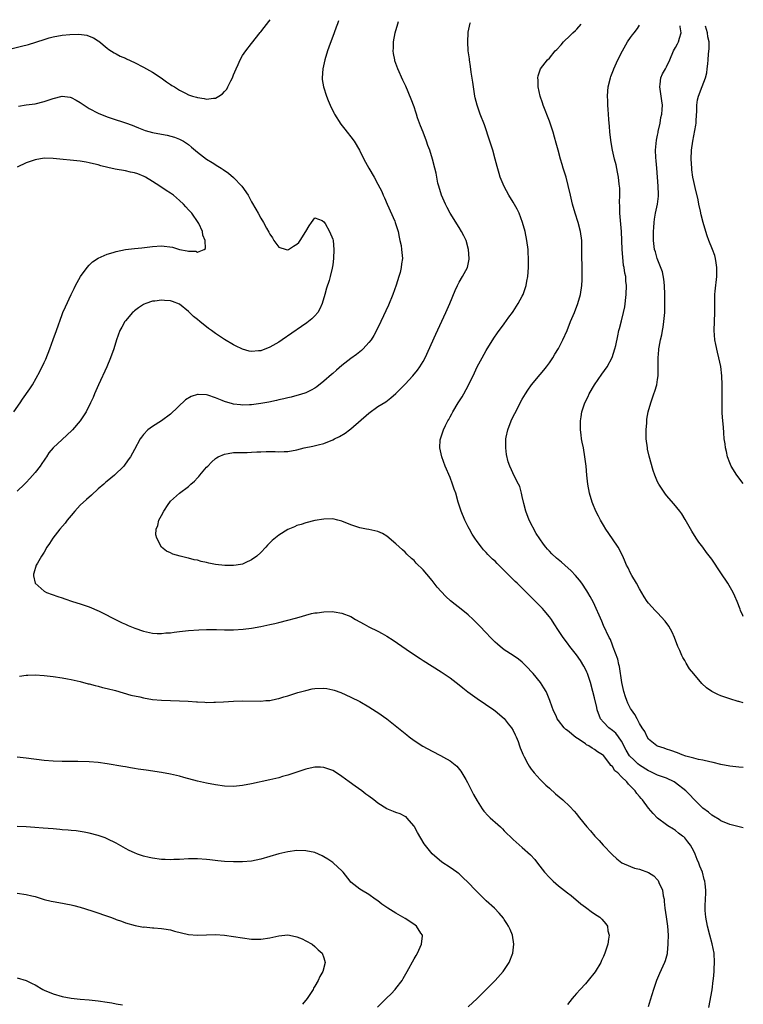
# Model space of a CAD drawing. Units: inches. Extents: x 2568000 to 2571000, y 1560000 to 1562199.
# Drawn here: x 2570840 to 2571000, y 1561940 to 1562158 of the extents above; entities that cross this region are included whole.
import ezdxf

# ---------------------------------------------------------------- set-up
doc = ezdxf.new("R2010")
doc.units = ezdxf.units.IN
doc.header["$MEASUREMENT"] = 0
doc.layers.add('LD25681560_10ft', color=53, linetype='Continuous')

msp = doc.modelspace()

# ---------------------------------------------------------------- linework, layer by layer
at = {"layer": 'LD25681560_10ft'}
for points, elevation in [([(2570837, 1562151.3), (2570839.98, 1562152.02), (2570841.55, 1562152.45), (2570845, 1562153.55), (2570846.14, 1562153.86), (2570847, 1562154.12), (2570849, 1562154.51), (2570850.67, 1562154.67), (2570852.7, 1562154.7), (2570854.48, 1562154.48), (2570855, 1562154.3), (2570855.93, 1562153.93), (2570857, 1562153.22), (2570857.13, 1562153.13), (2570859, 1562151.58), (2570859.31, 1562151.31), (2570860.55, 1562150.55), (2570861, 1562150.34), (2570861.86, 1562149.86), (2570863, 1562149.39), (2570863.25, 1562149.25), (2570865, 1562148.43), (2570867, 1562147.4), (2570869, 1562146.25), (2570870.93, 1562145), (2570872.14, 1562144.14), (2570873, 1562143.58), (2570873.34, 1562143.34), (2570873.86, 1562143), (2570875, 1562142.31), (2570876.36, 1562141.64), (2570877, 1562141.29), (2570877.86, 1562141), (2570878.74, 1562140.74), (2570879, 1562140.68), (2570880.46, 1562140.46), (2570881, 1562140.33), (2570882.54, 1562140.54), (2570883, 1562140.5), (2570883.75, 1562141), (2570884.52, 1562141.48), (2570885, 1562141.99), (2570885.47, 1562142.53), (2570885.69, 1562143), (2570886.37, 1562144.37), (2570886.73, 1562145), (2570887, 1562145.72), (2570887.54, 1562147), (2570888.01, 1562148.01), (2570888.43, 1562149), (2570889, 1562150), (2570889.72, 1562151), (2570891, 1562152.67), (2570892.9, 1562155.1), (2570893, 1562155.25), (2570893.8, 1562156.2), (2570894.81, 1562157.54), (2570895.13, 1562157.92)], 6970), ([(2570910.25, 1562157.69), (2570910.02, 1562157), (2570909.73, 1562156.27), (2570909.31, 1562155), (2570908.14, 1562151.86), (2570907.84, 1562151), (2570907.2, 1562149), (2570906.75, 1562147), (2570906.62, 1562145), (2570906.66, 1562144.66), (2570906.92, 1562143), (2570907.57, 1562141), (2570907.98, 1562139.98), (2570908.41, 1562139), (2570909.24, 1562137.24), (2570909.37, 1562137), (2570910.76, 1562134.76), (2570911.65, 1562133.65), (2570912.21, 1562133), (2570913, 1562131.99), (2570913.73, 1562131), (2570914.91, 1562129), (2570915.89, 1562127), (2570916.97, 1562125), (2570918.14, 1562123), (2570919, 1562121.5), (2570919.86, 1562119.86), (2570920.19, 1562119), (2570920.46, 1562118.46), (2570921.07, 1562117), (2570922.73, 1562113.27), (2570922.84, 1562113), (2570923.47, 1562111), (2570923.69, 1562109.69), (2570923.87, 1562109), (2570924.13, 1562107.87), (2570924.25, 1562107), (2570924.42, 1562105), (2570924.22, 1562103.78), (2570924.16, 1562103), (2570923.9, 1562101.9), (2570923.65, 1562101), (2570923.07, 1562099.07), (2570922.33, 1562097), (2570921.34, 1562094.66), (2570919.64, 1562091), (2570918.66, 1562089), (2570918.07, 1562087.93), (2570917.48, 1562087), (2570917, 1562086.36), (2570915.76, 1562085), (2570915.37, 1562084.63), (2570914.27, 1562083.73), (2570913, 1562082.84), (2570911, 1562081.25), (2570909.78, 1562080.22), (2570909, 1562079.52), (2570908.71, 1562079.29), (2570907, 1562077.79), (2570905.43, 1562076.57), (2570905, 1562076.26), (2570904.2, 1562075.8), (2570903, 1562075.24), (2570902.82, 1562075.18), (2570901.31, 1562074.69), (2570901, 1562074.63), (2570899.73, 1562074.27), (2570899, 1562074.14), (2570898.12, 1562073.88), (2570897, 1562073.65), (2570896.49, 1562073.51), (2570894.84, 1562073.16), (2570893, 1562072.83), (2570891, 1562072.57), (2570890.54, 1562072.54), (2570889, 1562072.5), (2570888.53, 1562072.53), (2570887, 1562072.72), (2570886.77, 1562072.77), (2570885, 1562073.31), (2570884.45, 1562073.55), (2570883, 1562074.12), (2570881.31, 1562074.69), (2570881, 1562074.77), (2570879.15, 1562074.85), (2570879, 1562074.84), (2570877.6, 1562074.4), (2570876.35, 1562073.65), (2570873, 1562070.52), (2570870.98, 1562069.02), (2570869, 1562067.77), (2570868.02, 1562067), (2570867, 1562065.97), (2570866.61, 1562065.39), (2570866.3, 1562065), (2570865, 1562062.69), (2570864.12, 1562061), (2570863.66, 1562060.34), (2570862.65, 1562059), (2570860.61, 1562057), (2570859, 1562055.66), (2570858.63, 1562055.37), (2570858.24, 1562055), (2570857, 1562053.94), (2570855.46, 1562052.54), (2570854.39, 1562051.61), (2570853, 1562050.29), (2570852.36, 1562049.64), (2570851.78, 1562049), (2570851, 1562048.04), (2570850.12, 1562047), (2570849.64, 1562046.36), (2570848.47, 1562045), (2570846.89, 1562043), (2570846.16, 1562041.84), (2570845.61, 1562041), (2570845, 1562039.92), (2570844.4, 1562039), (2570843.49, 1562037.49), (2570843.23, 1562037), (2570842.74, 1562035.26), (2570842.62, 1562035), (2570842.63, 1562034.63), (2570843.02, 1562033.02), (2570845, 1562031.29), (2570845.52, 1562031), (2570848.06, 1562030.06), (2570849, 1562029.78), (2570849.57, 1562029.57), (2570851.31, 1562029), (2570853, 1562028.48), (2570855, 1562027.78), (2570857.16, 1562026.84), (2570859, 1562025.95), (2570859.61, 1562025.61), (2570861, 1562024.94), (2570862.27, 1562024.27), (2570863, 1562023.96), (2570863.65, 1562023.65), (2570865.07, 1562023.07), (2570867, 1562022.39), (2570869, 1562021.97), (2570870.09, 1562021.91), (2570871, 1562021.89), (2570872, 1562022), (2570873, 1562022.06), (2570873.84, 1562022.16), (2570875, 1562022.33), (2570877, 1562022.57), (2570879.27, 1562022.73), (2570881, 1562022.77), (2570882.75, 1562022.75), (2570883.24, 1562022.76), (2570885, 1562022.71), (2570887, 1562022.72), (2570889.15, 1562022.85), (2570891, 1562023.09), (2570893, 1562023.43), (2570895, 1562023.85), (2570896.11, 1562024.11), (2570897, 1562024.3), (2570899, 1562024.81), (2570900.72, 1562025.28), (2570901, 1562025.37), (2570902.3, 1562025.7), (2570903, 1562025.95), (2570904.28, 1562026.28), (2570905, 1562026.43), (2570905.51, 1562026.49), (2570907, 1562026.71), (2570909, 1562026.74), (2570909.32, 1562026.68), (2570911, 1562026.42), (2570913, 1562025.63), (2570914.06, 1562025), (2570915, 1562024.48), (2570915.93, 1562023.93), (2570917, 1562023.37), (2570919, 1562022.38), (2570919.91, 1562021.91), (2570921, 1562021.29), (2570922.39, 1562020.39), (2570926.25, 1562017.75), (2570928.35, 1562016.35), (2570929, 1562015.9), (2570931, 1562014.61), (2570933, 1562013.36), (2570935, 1562012.04), (2570937, 1562010.51), (2570937.82, 1562009.82), (2570938.93, 1562008.93), (2570941, 1562007.44), (2570944.68, 1562005), (2570945, 1562004.77), (2570947, 1562003.06), (2570947.88, 1562001.88), (2570948.61, 1562001), (2570949, 1562000.36), (2570949.4, 1561999.4), (2570949.63, 1561999), (2570950.07, 1561997.93), (2570950.4, 1561997), (2570950.54, 1561996.54), (2570951, 1561995.49), (2570951.12, 1561995.12), (2570951.43, 1561994.57), (2570952.2, 1561993), (2570952.49, 1561992.49), (2570953, 1561991.85), (2570953.34, 1561991.34), (2570953.66, 1561991), (2570955, 1561989.49), (2570956.24, 1561988.24), (2570957, 1561987.59), (2570958.37, 1561986.37), (2570959.97, 1561985), (2570961.55, 1561983.55), (2570962.52, 1561982.52), (2570963, 1561981.89), (2570963.41, 1561981.41), (2570963.72, 1561981), (2570965.34, 1561979), (2570966.15, 1561978.15), (2570967.11, 1561977), (2570968.03, 1561976.03), (2570968.93, 1561975), (2570970.93, 1561972.93), (2570971.97, 1561971.97), (2570973.08, 1561971.08), (2570975, 1561970.22), (2570975.91, 1561969.91), (2570977, 1561969.65), (2570979, 1561968.93), (2570980.14, 1561968.14), (2570981, 1561967.29), (2570981.13, 1561967.13), (2570981.3, 1561966.7), (2570982.05, 1561965), (2570982.25, 1561963.75), (2570982.42, 1561963), (2570982.49, 1561962.49), (2570982.61, 1561961), (2570982.88, 1561959.12), (2570983.21, 1561957), (2570983.33, 1561955), (2570983.27, 1561953.27), (2570983.29, 1561953), (2570983.11, 1561951.11), (2570983.11, 1561950.89), (2570982.69, 1561949.31), (2570982.56, 1561949), (2570981.44, 1561946.56), (2570980.78, 1561945), (2570980.1, 1561943), (2570979.38, 1561940.62), (2570978.88, 1561939.12)], 6970), ([(2570992.39, 1561939), (2570993.08, 1561942.92), (2570993.35, 1561945), (2570993.36, 1561945.36), (2570993.54, 1561947), (2570993.55, 1561947.55), (2570993.64, 1561949), (2570993.53, 1561951), (2570993.12, 1561953.12), (2570992.58, 1561955), (2570992.04, 1561957), (2570991.67, 1561959), (2570991.54, 1561960.46), (2570991.52, 1561961), (2570991.56, 1561961.56), (2570991.59, 1561963), (2570991.66, 1561964.34), (2570991.67, 1561965), (2570991.57, 1561966.43), (2570991.46, 1561967), (2570991.34, 1561967.34), (2570990.93, 1561969), (2570990.35, 1561970.35), (2570990.13, 1561971), (2570989.77, 1561971.77), (2570989.29, 1561973), (2570989, 1561973.62), (2570988.26, 1561975), (2570987.72, 1561975.72), (2570987, 1561976.62), (2570986.8, 1561976.8), (2570986.55, 1561977), (2570985.66, 1561977.66), (2570985, 1561978.25), (2570984.52, 1561978.52), (2570983.28, 1561979.28), (2570983, 1561979.51), (2570981, 1561980.98), (2570979.99, 1561981.99), (2570979, 1561983.14), (2570977.65, 1561985), (2570977.32, 1561985.32), (2570977, 1561985.75), (2570976.41, 1561986.41), (2570976.04, 1561987), (2570975, 1561988.08), (2570974.52, 1561988.52), (2570974.19, 1561989), (2570973, 1561990.15), (2570972.18, 1561991), (2570971.48, 1561991.48), (2570971, 1561992.37), (2570970.65, 1561992.65), (2570970.41, 1561993), (2570969, 1561994.81), (2570968.77, 1561995), (2570967.65, 1561995.65), (2570967, 1561996.2), (2570966.48, 1561996.48), (2570965.74, 1561997), (2570965.22, 1561997.22), (2570965, 1561997.41), (2570963.62, 1561998.38), (2570962.86, 1561998.86), (2570961, 1562000.35), (2570960.63, 1562000.63), (2570960.29, 1562001), (2570959, 1562002.63), (2570958.75, 1562003), (2570958.57, 1562003.43), (2570957.81, 1562005), (2570957.59, 1562005.59), (2570957.13, 1562007), (2570956.51, 1562008.51), (2570956.3, 1562009), (2570955.81, 1562009.81), (2570955.05, 1562011), (2570953.41, 1562013), (2570953, 1562013.48), (2570952.24, 1562014.24), (2570951, 1562015.53), (2570950.17, 1562016.17), (2570949, 1562017.01), (2570947, 1562018.28), (2570946.06, 1562019), (2570945.49, 1562019.49), (2570945, 1562019.95), (2570943.95, 1562021), (2570943, 1562022.03), (2570941.55, 1562023.55), (2570940.56, 1562024.56), (2570940.1, 1562025), (2570939, 1562026.02), (2570937.81, 1562027), (2570935.12, 1562029.12), (2570934.07, 1562030.07), (2570933, 1562031.2), (2570932.16, 1562032.16), (2570931, 1562033.64), (2570929.87, 1562035), (2570929, 1562036.01), (2570927.5, 1562037.5), (2570927, 1562038.03), (2570926.47, 1562038.47), (2570925.44, 1562039.44), (2570925, 1562039.9), (2570924.41, 1562040.41), (2570923, 1562041.75), (2570921, 1562043.44), (2570920.03, 1562044.03), (2570919, 1562044.52), (2570917, 1562044.93), (2570916.49, 1562045), (2570915, 1562045.28), (2570913, 1562046), (2570911, 1562046.81), (2570910.11, 1562047), (2570909, 1562047.28), (2570907, 1562047.25), (2570905, 1562046.93), (2570903, 1562046.41), (2570901.95, 1562046.05), (2570901, 1562045.78), (2570900.48, 1562045.52), (2570899, 1562044.95), (2570897, 1562043.7), (2570895.52, 1562042.48), (2570894.52, 1562041.48), (2570894.11, 1562041), (2570893, 1562039.85), (2570892.12, 1562039), (2570891, 1562038.2), (2570889.55, 1562037.55), (2570889, 1562037.27), (2570887.55, 1562037), (2570887, 1562036.92), (2570885.08, 1562036.92), (2570883, 1562037.16), (2570881.48, 1562037.48), (2570881, 1562037.6), (2570879.83, 1562037.83), (2570879, 1562038.13), (2570878.22, 1562038.22), (2570877, 1562038.6), (2570876.63, 1562038.63), (2570875.15, 1562039), (2570873.5, 1562039.5), (2570873, 1562039.76), (2570872.15, 1562040.15), (2570871.05, 1562041.05), (2570869.96, 1562043), (2570869.77, 1562043.77), (2570869.81, 1562045), (2570870.22, 1562045.78), (2570870.45, 1562047), (2570871, 1562048.01), (2570871.51, 1562049), (2570872.46, 1562050.46), (2570872.84, 1562051), (2570873, 1562051.18), (2570874.99, 1562053), (2570877, 1562054.48), (2570877.54, 1562055), (2570878.33, 1562055.67), (2570879, 1562056.4), (2570879.3, 1562056.7), (2570879.52, 1562057), (2570881, 1562058.71), (2570881.26, 1562059), (2570882.13, 1562059.87), (2570883, 1562060.63), (2570883.22, 1562060.78), (2570883.61, 1562061), (2570885, 1562061.66), (2570885.76, 1562061.76), (2570887, 1562062), (2570889, 1562062.02), (2570890, 1562062), (2570891, 1562062.04), (2570892.15, 1562062.15), (2570893, 1562062.15), (2570894.23, 1562062.23), (2570895, 1562062.21), (2570896.21, 1562062.21), (2570897, 1562062.17), (2570898.21, 1562062.21), (2570899, 1562062.25), (2570901, 1562062.58), (2570902.68, 1562063), (2570904.6, 1562063.4), (2570905.71, 1562063.71), (2570907, 1562064.02), (2570909, 1562064.78), (2570909.39, 1562065), (2570910.48, 1562065.52), (2570911.74, 1562066.26), (2570912.68, 1562067), (2570913, 1562067.24), (2570917, 1562070.74), (2570919, 1562072.17), (2570920.74, 1562073.26), (2570921.89, 1562074.11), (2570923, 1562075.08), (2570923.96, 1562076.04), (2570925, 1562077.11), (2570926.77, 1562079), (2570927.77, 1562080.23), (2570928.32, 1562081), (2570929, 1562082.18), (2570929.44, 1562083), (2570931.8, 1562088.2), (2570934.06, 1562093), (2570934.94, 1562095), (2570936.1, 1562097.9), (2570936.61, 1562099), (2570937, 1562099.71), (2570937.76, 1562101), (2570938.83, 1562103), (2570939.19, 1562104.81), (2570939.2, 1562105), (2570939.06, 1562107), (2570938.54, 1562109), (2570938.05, 1562110.05), (2570937.55, 1562111), (2570937, 1562111.86), (2570935.04, 1562115.04), (2570934.32, 1562116.32), (2570933.98, 1562117), (2570933.08, 1562119), (2570932.48, 1562121), (2570932.31, 1562121.69), (2570932.04, 1562123), (2570931.88, 1562123.88), (2570931.62, 1562125), (2570931.11, 1562127), (2570930.48, 1562129), (2570930.06, 1562130.06), (2570929.74, 1562131), (2570929, 1562132.96), (2570928.42, 1562134.42), (2570927.8, 1562136.2), (2570927.53, 1562137), (2570927.41, 1562137.41), (2570927, 1562138.61), (2570926.33, 1562140.33), (2570925.15, 1562143.15), (2570924.52, 1562144.52), (2570923.44, 1562147), (2570922.78, 1562148.78), (2570922.72, 1562149), (2570922.42, 1562150.42), (2570922.36, 1562151), (2570922.43, 1562151.57), (2570922.46, 1562153), (2570922.85, 1562155), (2570923.4, 1562157), (2570923.55, 1562157.49)], 6980), ([(2571000, 1561978.81), (2570997, 1561979.53), (2570995, 1561980.37), (2570994.64, 1561980.64), (2570993.41, 1561981.41), (2570993, 1561981.63), (2570992.28, 1561982.28), (2570991, 1561983.19), (2570989.16, 1561985), (2570989, 1561985.13), (2570988.12, 1561986.12), (2570987.23, 1561987), (2570985, 1561988.79), (2570984.67, 1561989), (2570983, 1561989.79), (2570981, 1561990.51), (2570979.32, 1561991.32), (2570979, 1561991.45), (2570977, 1561992.72), (2570976.65, 1561993), (2570975.78, 1561993.78), (2570974.78, 1561994.78), (2570974.05, 1561996.05), (2570973, 1561998.02), (2570972.32, 1561999), (2570971.76, 1561999.76), (2570971, 1562000.41), (2570970.22, 1562001), (2570969, 1562002.26), (2570968.35, 1562003), (2570967.58, 1562005), (2570967.49, 1562005.49), (2570967, 1562007.65), (2570966.65, 1562009), (2570966.1, 1562011), (2570965.44, 1562013), (2570965.31, 1562013.31), (2570965, 1562013.98), (2570964.65, 1562014.65), (2570963.88, 1562015.88), (2570963, 1562017.19), (2570961.55, 1562019), (2570961, 1562019.77), (2570960.05, 1562021), (2570959, 1562022.56), (2570958.06, 1562024.06), (2570957.44, 1562025), (2570957, 1562025.61), (2570955.85, 1562027), (2570955.45, 1562027.45), (2570953.95, 1562029), (2570952.46, 1562030.46), (2570951.97, 1562031), (2570951, 1562031.91), (2570949.88, 1562033), (2570949.41, 1562033.41), (2570949, 1562033.84), (2570947.4, 1562035.4), (2570947, 1562035.88), (2570946.4, 1562036.4), (2570945.4, 1562037.4), (2570945, 1562037.88), (2570944.37, 1562038.37), (2570943.76, 1562039), (2570943.37, 1562039.37), (2570943, 1562039.83), (2570942.41, 1562040.41), (2570941.96, 1562041), (2570941, 1562042.29), (2570940.51, 1562043), (2570939.92, 1562043.92), (2570939.29, 1562045), (2570939, 1562045.54), (2570938.28, 1562047), (2570937.45, 1562049), (2570936.82, 1562051), (2570936.23, 1562053), (2570935.9, 1562053.9), (2570935.56, 1562055), (2570935, 1562056.43), (2570933.88, 1562059), (2570933.16, 1562061), (2570932.74, 1562063), (2570932.83, 1562064.83), (2570932.85, 1562065), (2570933.4, 1562066.6), (2570933.52, 1562067), (2570934, 1562068), (2570934.52, 1562069), (2570934.7, 1562069.3), (2570935, 1562069.89), (2570935.41, 1562070.59), (2570935.6, 1562071), (2570936.77, 1562073), (2570937.67, 1562074.33), (2570938.02, 1562075), (2570939.09, 1562076.91), (2570940.38, 1562079.62), (2570941.01, 1562081), (2570942.09, 1562083), (2570943, 1562084.62), (2570944.69, 1562087.31), (2570945.49, 1562088.51), (2570947, 1562090.52), (2570948.02, 1562091.98), (2570948.84, 1562093), (2570949, 1562093.22), (2570950.12, 1562095), (2570951, 1562096.64), (2570951.17, 1562097), (2570951.67, 1562098.33), (2570951.85, 1562099), (2570952, 1562100), (2570952.21, 1562101), (2570952.36, 1562103), (2570952.39, 1562105), (2570952.33, 1562106.33), (2570952.27, 1562107), (2570952.01, 1562109), (2570951.61, 1562111), (2570951.06, 1562113), (2570950.28, 1562115), (2570949.89, 1562115.89), (2570949, 1562117.5), (2570948.05, 1562119), (2570946.96, 1562120.96), (2570946.12, 1562123), (2570945.84, 1562123.84), (2570945.41, 1562125.41), (2570945.01, 1562127), (2570944.46, 1562129), (2570943.82, 1562131), (2570942.6, 1562134.6), (2570941.67, 1562137), (2570940.99, 1562139), (2570940.58, 1562140.58), (2570940.5, 1562141), (2570940.18, 1562143), (2570940.05, 1562144.05), (2570939.69, 1562146.31), (2570939.54, 1562147.54), (2570939.28, 1562149), (2570939.26, 1562149.26), (2570939.03, 1562151), (2570938.92, 1562153), (2570938.98, 1562155), (2570939, 1562155.16), (2570939.45, 1562157.17), (2570939.5, 1562157.26)], 6990), ([(2571000, 1561992.2), (2570999, 1561992.27), (2570997, 1561992.48), (2570995, 1561992.86), (2570993.28, 1561993.28), (2570992.59, 1561993.41), (2570991, 1561993.78), (2570990.03, 1561993.97), (2570989, 1561994.25), (2570987.27, 1561994.73), (2570986.42, 1561995), (2570985.41, 1561995.41), (2570983.93, 1561995.93), (2570983, 1561996.23), (2570982.45, 1561996.45), (2570981, 1561996.9), (2570980.8, 1561997), (2570979, 1561998.48), (2570978.67, 1561999), (2570978.15, 1562000.15), (2570977.59, 1562001), (2570977, 1562001.97), (2570976.48, 1562003), (2570975.96, 1562003.96), (2570975.19, 1562005), (2570975, 1562005.29), (2570974.43, 1562006.43), (2570974.19, 1562007), (2570973.87, 1562007.87), (2570973.49, 1562009), (2570973.05, 1562011), (2570972.54, 1562014.54), (2570972.42, 1562015), (2570972.19, 1562016.19), (2570971.18, 1562018.82), (2570971.09, 1562019.09), (2570971, 1562019.29), (2570970.53, 1562020.53), (2570970.29, 1562021), (2570969, 1562023.67), (2570968.61, 1562024.61), (2570966.75, 1562028.75), (2570966.07, 1562030.07), (2570965.56, 1562031), (2570965.34, 1562031.34), (2570964.19, 1562033), (2570963.68, 1562033.68), (2570962.76, 1562034.76), (2570961.8, 1562035.8), (2570960.41, 1562037), (2570959.67, 1562037.67), (2570958.57, 1562038.57), (2570957.55, 1562039.55), (2570957, 1562040.14), (2570956.56, 1562040.56), (2570956.22, 1562041), (2570955.67, 1562041.67), (2570954.06, 1562044.06), (2570952.54, 1562047), (2570951.75, 1562049), (2570951.32, 1562050.68), (2570951, 1562052.23), (2570950.82, 1562053), (2570950.43, 1562054.43), (2570950.17, 1562055), (2570949.3, 1562056.7), (2570948.23, 1562059), (2570947.9, 1562059.9), (2570947.53, 1562061.53), (2570947.35, 1562063), (2570947.33, 1562063.33), (2570947.35, 1562065), (2570947.43, 1562065.43), (2570947.77, 1562067), (2570948.54, 1562069), (2570949, 1562069.94), (2570949.38, 1562070.62), (2570951, 1562073.79), (2570951.69, 1562075), (2570952.21, 1562075.79), (2570953.06, 1562077), (2570955, 1562079.29), (2570955.76, 1562080.24), (2570956.36, 1562081), (2570957, 1562081.88), (2570957.76, 1562083), (2570958.21, 1562083.79), (2570959, 1562085.02), (2570960.01, 1562087), (2570960.94, 1562089.06), (2570961.71, 1562091), (2570962.54, 1562093), (2570963.33, 1562095), (2570963.92, 1562097), (2570964.22, 1562099), (2570964.28, 1562100.28), (2570964.29, 1562101), (2570964.24, 1562103), (2570964.25, 1562103.75), (2570964.21, 1562105), (2570964.2, 1562106.2), (2570964.22, 1562107), (2570964.21, 1562107.79), (2570964.17, 1562109), (2570963.91, 1562111), (2570963.41, 1562113), (2570962.75, 1562115), (2570962.14, 1562117), (2570961.68, 1562119), (2570961.2, 1562121.2), (2570960.71, 1562123), (2570960.31, 1562124.31), (2570960.07, 1562125), (2570959.83, 1562125.83), (2570959.45, 1562127), (2570958.92, 1562129), (2570958.54, 1562130.54), (2570958.13, 1562131.87), (2570957.82, 1562133), (2570957.63, 1562133.63), (2570957, 1562135.44), (2570955.63, 1562139), (2570955.48, 1562139.48), (2570954.95, 1562141), (2570954.51, 1562143), (2570954.5, 1562144.5), (2570954.45, 1562145), (2570954.55, 1562145.45), (2570955.07, 1562147), (2570956.6, 1562149), (2570957, 1562149.4), (2570958.29, 1562151), (2570958.66, 1562151.34), (2570959.62, 1562152.38), (2570960.11, 1562153), (2570961.6, 1562154.4), (2570962.18, 1562155), (2570962.77, 1562155.54), (2570963.08, 1562155.84), (2570964.06, 1562156.9)], 7000), ([(2571000, 1562006.53), (2570999, 1562006.81), (2570998.84, 1562006.84), (2570997, 1562007.39), (2570996.38, 1562007.62), (2570995, 1562008.07), (2570994.34, 1562008.34), (2570993.02, 1562009.02), (2570991.85, 1562009.85), (2570990.82, 1562010.82), (2570989, 1562012.93), (2570988.07, 1562014.07), (2570987.3, 1562015.3), (2570987, 1562015.87), (2570986.57, 1562016.57), (2570986.36, 1562017), (2570985.91, 1562018.09), (2570985.51, 1562019), (2570984.74, 1562021), (2570984.2, 1562022.2), (2570983.48, 1562023.48), (2570982.65, 1562024.65), (2570981, 1562026.47), (2570980.47, 1562027), (2570979, 1562028.58), (2570978.7, 1562029), (2570978.04, 1562030.04), (2570977, 1562031.78), (2570976.34, 1562033), (2570975.3, 1562034.7), (2570975, 1562035.24), (2570974.44, 1562036.44), (2570974.13, 1562037), (2570973.8, 1562037.8), (2570973.26, 1562039), (2570973, 1562039.51), (2570972.53, 1562040.53), (2570972.25, 1562041), (2570971, 1562042.88), (2570969.54, 1562045), (2570969, 1562045.88), (2570968.35, 1562047), (2570967.88, 1562047.88), (2570967.34, 1562049), (2570966.62, 1562050.62), (2570966.49, 1562051), (2570965.9, 1562053), (2570965.54, 1562055), (2570965.33, 1562057), (2570965.16, 1562059), (2570964.9, 1562061), (2570964.54, 1562063), (2570964.28, 1562064.28), (2570964.16, 1562065), (2570964.07, 1562065.93), (2570963.91, 1562067), (2570963.89, 1562067.89), (2570963.91, 1562069), (2570964.08, 1562069.92), (2570964.23, 1562071), (2570964.89, 1562073), (2570965.58, 1562074.42), (2570965.85, 1562075), (2570967.03, 1562077), (2570968.63, 1562079.37), (2570969.79, 1562081), (2570970.94, 1562083.06), (2570971.54, 1562085), (2570971.71, 1562085.71), (2570972.16, 1562087.84), (2570972.42, 1562089), (2570972.55, 1562089.45), (2570973, 1562091.2), (2570973.43, 1562093), (2570973.71, 1562094.29), (2570974.04, 1562097), (2570974.11, 1562099), (2570973.98, 1562099.98), (2570973.92, 1562101), (2570973.72, 1562101.72), (2570973.58, 1562103), (2570973.47, 1562103.47), (2570973.27, 1562105.27), (2570973.15, 1562107), (2570972.96, 1562111), (2570972.65, 1562115), (2570972.63, 1562116.63), (2570972.57, 1562117.43), (2570972.61, 1562119), (2570972.6, 1562120.6), (2570972.57, 1562121), (2570972.5, 1562121.5), (2570972.36, 1562123), (2570972.14, 1562124.14), (2570971.78, 1562125.78), (2570971.42, 1562127), (2570970.97, 1562129), (2570970.7, 1562130.7), (2570970.42, 1562133), (2570970.33, 1562134.33), (2570970.25, 1562135), (2570970.17, 1562135.83), (2570970.11, 1562137), (2570970.02, 1562137.98), (2570969.96, 1562139), (2570969.94, 1562139.94), (2570969.88, 1562141), (2570969.95, 1562142.05), (2570970.03, 1562143), (2570970.52, 1562145), (2570970.66, 1562145.34), (2570971.22, 1562146.78), (2570971.3, 1562147), (2570972.21, 1562149), (2570973.2, 1562151), (2570974.35, 1562153), (2570975, 1562153.98), (2570975.44, 1562154.56), (2570975.8, 1562155), (2570976.53, 1562155.98), (2570977.02, 1562156.7)], 7010), ([(2571000, 1562025.63), (2570999.87, 1562025.87), (2570999.41, 1562027), (2570999.28, 1562027.28), (2570998.64, 1562029), (2570998.12, 1562030.12), (2570997.73, 1562031), (2570996.55, 1562033), (2570995, 1562035.35), (2570993, 1562038.33), (2570991.84, 1562039.84), (2570991, 1562040.98), (2570990.12, 1562042.12), (2570989.53, 1562043), (2570988.57, 1562044.57), (2570987.13, 1562047.13), (2570986.38, 1562048.38), (2570985.92, 1562049), (2570984.62, 1562050.62), (2570983, 1562052.46), (2570982.61, 1562053), (2570981.27, 1562055), (2570981, 1562055.49), (2570980.38, 1562057), (2570980.04, 1562058.04), (2570979.16, 1562061.16), (2570978.77, 1562062.77), (2570978.73, 1562063), (2570978.47, 1562065), (2570978.43, 1562065.57), (2570978.44, 1562067), (2570978.59, 1562068.59), (2570978.58, 1562069), (2570978.61, 1562069.39), (2570978.92, 1562071), (2570979.47, 1562073), (2570979.89, 1562074.11), (2570980.17, 1562075), (2570980.41, 1562075.59), (2570980.8, 1562077), (2570981, 1562078.21), (2570981.12, 1562079), (2570981.16, 1562080.84), (2570981.1, 1562083), (2570981.28, 1562084.72), (2570981.28, 1562085), (2570981.31, 1562085.31), (2570981.67, 1562087), (2570981.93, 1562088.07), (2570982.08, 1562089), (2570982.22, 1562089.78), (2570982.41, 1562091), (2570982.61, 1562093), (2570982.63, 1562093.37), (2570982.63, 1562095), (2570982.58, 1562096.58), (2570982.59, 1562097), (2570982.53, 1562099), (2570982.4, 1562100.4), (2570982.06, 1562102.06), (2570980.88, 1562105), (2570980.5, 1562106.5), (2570980.33, 1562107), (2570980.1, 1562109), (2570980.08, 1562110.08), (2570980.1, 1562111), (2570980.16, 1562111.84), (2570980.21, 1562113), (2570980.31, 1562113.69), (2570980.53, 1562115), (2570980.99, 1562117.01), (2570981.19, 1562118.81), (2570981.19, 1562119), (2570981.17, 1562119.17), (2570981.13, 1562121), (2570981, 1562123), (2570980.82, 1562125), (2570980.65, 1562126.65), (2570980.64, 1562127.36), (2570980.56, 1562129), (2570980.75, 1562131.25), (2570981, 1562132.36), (2570981.09, 1562132.91), (2570981.16, 1562133.16), (2570981.56, 1562135), (2570981.74, 1562136.26), (2570981.95, 1562137), (2570981.98, 1562138.02), (2570982.07, 1562139), (2570981.93, 1562139.93), (2570981.8, 1562141), (2570981.5, 1562143), (2570981.6, 1562143.6), (2570981.73, 1562145), (2570982.07, 1562145.93), (2570982.73, 1562147), (2570983, 1562147.49), (2570983.68, 1562149), (2570984.52, 1562151), (2570985, 1562151.78), (2570985.42, 1562152.58), (2570985.62, 1562153), (2570985.82, 1562153.82), (2570986.22, 1562155), (2570986, 1562156.34), (2570985.99, 1562156.57)], 7020), ([(2571000, 1562055.11), (2570998.58, 1562057), (2570997.31, 1562059), (2570997, 1562059.7), (2570996.5, 1562061), (2570996.24, 1562062.24), (2570996.05, 1562063), (2570995.95, 1562063.95), (2570995.78, 1562065), (2570995.65, 1562066.35), (2570995.58, 1562067.58), (2570995.45, 1562069), (2570995.32, 1562070.68), (2570995.29, 1562073), (2570995.32, 1562074.68), (2570995.33, 1562077), (2570995.25, 1562079), (2570995.02, 1562081.02), (2570994.6, 1562083), (2570994.26, 1562084.26), (2570993.9, 1562085.9), (2570993.7, 1562087), (2570993.57, 1562089), (2570993.72, 1562093), (2570993.7, 1562094.3), (2570993.65, 1562095.65), (2570993.68, 1562097), (2570993.74, 1562097.74), (2570994.11, 1562101), (2570994.14, 1562102.14), (2570994.14, 1562103), (2570994.01, 1562104.01), (2570993.83, 1562105), (2570993.65, 1562105.65), (2570993.2, 1562107), (2570992.37, 1562109), (2570992, 1562110), (2570991.66, 1562111), (2570991.12, 1562113), (2570990.69, 1562114.69), (2570990.54, 1562115.46), (2570990.17, 1562117), (2570989.96, 1562117.96), (2570989.29, 1562120.71), (2570989, 1562122.04), (2570988.83, 1562123), (2570988.62, 1562124.62), (2570988.56, 1562125), (2570988.45, 1562127), (2570988.54, 1562129), (2570988.81, 1562131), (2570989.48, 1562134.52), (2570989.53, 1562135), (2570989.54, 1562135.54), (2570989.68, 1562137.68), (2570989.71, 1562139), (2570989.87, 1562140.13), (2570990.07, 1562141), (2570990.91, 1562143.09), (2570991.61, 1562145), (2570991.88, 1562146.12), (2570992.01, 1562147), (2570992.12, 1562148.12), (2570992.23, 1562149), (2570992.31, 1562150.31), (2570992.45, 1562151.55), (2570992.4, 1562153), (2570992.15, 1562154.15), (2570992.07, 1562155), (2570991.62, 1562156.49)], 7030), ([(2570839.28, 1562138.72), (2570841, 1562139.01), (2570843, 1562139.3), (2570845, 1562139.79), (2570845.91, 1562140.09), (2570847, 1562140.48), (2570849, 1562140.99), (2570850.76, 1562140.76), (2570851, 1562140.7), (2570852.09, 1562140.09), (2570853, 1562139.56), (2570854.53, 1562138.53), (2570855, 1562138.26), (2570857, 1562137.2), (2570859, 1562136.41), (2570860.05, 1562136.05), (2570863, 1562135.09), (2570864.51, 1562134.51), (2570865, 1562134.34), (2570865.92, 1562133.92), (2570867, 1562133.53), (2570867.38, 1562133.38), (2570869, 1562132.91), (2570871, 1562132.53), (2570872.3, 1562132.3), (2570873.9, 1562131.9), (2570875, 1562131.47), (2570875.88, 1562131), (2570876.58, 1562130.58), (2570877, 1562130.26), (2570877.69, 1562129.69), (2570879, 1562128.56), (2570881, 1562127.03), (2570882.23, 1562126.23), (2570883.49, 1562125.49), (2570884.27, 1562125), (2570884.71, 1562124.71), (2570885.89, 1562123.89), (2570887, 1562122.95), (2570888.83, 1562121), (2570890.21, 1562119), (2570891, 1562117.53), (2570891.94, 1562115.94), (2570892.42, 1562115), (2570893, 1562113.94), (2570893.62, 1562113), (2570894.3, 1562111.7), (2570894.81, 1562110.81), (2570895, 1562110.41), (2570895.6, 1562109.6), (2570895.91, 1562109), (2570897, 1562107.51), (2570898.65, 1562107), (2570899, 1562106.92), (2570899.18, 1562107), (2570900.31, 1562107.69), (2570901, 1562108.2), (2570901.43, 1562108.57), (2570901.76, 1562109), (2570903.04, 1562111), (2570903.76, 1562112.24), (2570904.29, 1562113), (2570905, 1562113.98), (2570906.6, 1562113.4), (2570907, 1562113.15), (2570907.27, 1562112.73), (2570908.27, 1562111), (2570909, 1562109.3), (2570909.07, 1562109), (2570909.24, 1562107), (2570909.18, 1562105), (2570909, 1562103.62), (2570908.87, 1562102.87), (2570908.39, 1562101), (2570908.15, 1562100.15), (2570907.6, 1562098.4), (2570907.23, 1562097), (2570906.66, 1562095), (2570906.13, 1562093.87), (2570905.69, 1562093), (2570905, 1562092.26), (2570904.37, 1562091.63), (2570903.64, 1562091), (2570903.27, 1562090.73), (2570902.06, 1562089.94), (2570897.8, 1562087), (2570897, 1562086.47), (2570895, 1562085.31), (2570893, 1562084.55), (2570892.49, 1562084.49), (2570891, 1562084.36), (2570890.47, 1562084.47), (2570889, 1562084.88), (2570888.79, 1562085), (2570887.59, 1562085.59), (2570887, 1562085.85), (2570885, 1562087.04), (2570883, 1562088.36), (2570882.11, 1562089), (2570881.47, 1562089.48), (2570879.5, 1562091), (2570879, 1562091.44), (2570878.14, 1562092.14), (2570877, 1562093.25), (2570875, 1562094.85), (2570873.46, 1562095.46), (2570873, 1562095.6), (2570871.68, 1562095.68), (2570871, 1562095.76), (2570869.53, 1562095.53), (2570869, 1562095.51), (2570867.53, 1562095), (2570867.15, 1562094.85), (2570867, 1562094.76), (2570865.93, 1562094.07), (2570865, 1562093.37), (2570864.8, 1562093.2), (2570864.61, 1562093), (2570863, 1562091.16), (2570862.89, 1562091), (2570862.2, 1562089.8), (2570861.8, 1562089), (2570861.02, 1562087), (2570860.42, 1562085), (2570859.73, 1562083), (2570858.88, 1562081), (2570857.07, 1562077), (2570856.19, 1562075), (2570855.84, 1562074.16), (2570855.31, 1562073), (2570854.29, 1562071), (2570853, 1562069), (2570851.27, 1562067), (2570851.14, 1562066.86), (2570849, 1562064.88), (2570847.02, 1562063), (2570846.05, 1562061.95), (2570845.49, 1562061), (2570845.28, 1562060.72), (2570845, 1562060.29), (2570844.45, 1562059.55), (2570844.09, 1562059), (2570843, 1562057.58), (2570841.79, 1562056.21), (2570841, 1562055.38), (2570840.63, 1562055), (2570839, 1562053.43)], 6960), ([(2570838.31, 1562071), (2570839.7, 1562073), (2570840.21, 1562073.79), (2570841.86, 1562076.14), (2570842.39, 1562077), (2570844.04, 1562079.96), (2570845, 1562081.96), (2570845.35, 1562082.65), (2570846.29, 1562085), (2570847, 1562087.03), (2570847.73, 1562089), (2570849, 1562092.58), (2570849.16, 1562093), (2570849.72, 1562094.28), (2570851, 1562097.04), (2570851.65, 1562098.35), (2570851.98, 1562099), (2570853.09, 1562101), (2570854.51, 1562103), (2570855, 1562103.52), (2570855.74, 1562104.26), (2570857, 1562105.07), (2570859, 1562105.92), (2570860.32, 1562106.32), (2570861, 1562106.56), (2570863, 1562107.01), (2570865, 1562107.22), (2570866.67, 1562107.33), (2570868.46, 1562107.54), (2570869, 1562107.63), (2570871, 1562107.79), (2570873.48, 1562107.48), (2570875, 1562107.02), (2570876.71, 1562106.71), (2570877, 1562106.59), (2570878.59, 1562106.59), (2570879, 1562106.4), (2570880.51, 1562107), (2570880.77, 1562107.23), (2570880.72, 1562109), (2570880.16, 1562110.16), (2570880.09, 1562111), (2570879.27, 1562112.73), (2570879.13, 1562113), (2570877.71, 1562115), (2570877, 1562115.8), (2570876.41, 1562116.41), (2570875.91, 1562117), (2570875, 1562117.86), (2570873.64, 1562119), (2570873, 1562119.46), (2570872.04, 1562120.04), (2570870.67, 1562121), (2570869, 1562122.09), (2570867.49, 1562123), (2570867.17, 1562123.17), (2570865.74, 1562123.74), (2570865, 1562123.95), (2570864.16, 1562124.16), (2570863, 1562124.39), (2570860.77, 1562124.77), (2570859.13, 1562125.13), (2570857.54, 1562125.54), (2570857, 1562125.72), (2570855.95, 1562125.95), (2570855, 1562126.21), (2570854.3, 1562126.31), (2570853, 1562126.53), (2570847, 1562127.16), (2570845, 1562127.2), (2570843, 1562126.89), (2570841, 1562126.22), (2570839, 1562125.25)], 6950), ([(2570839.56, 1562012.44), (2570841, 1562012.63), (2570841.37, 1562012.63), (2570843, 1562012.7), (2570845, 1562012.6), (2570847, 1562012.35), (2570849, 1562012.04), (2570850.16, 1562011.84), (2570851, 1562011.68), (2570853, 1562011.22), (2570854.76, 1562010.76), (2570855, 1562010.71), (2570856.34, 1562010.34), (2570857, 1562010.2), (2570857.94, 1562009.94), (2570859, 1562009.7), (2570860.78, 1562009.22), (2570864.25, 1562008.25), (2570866.18, 1562007.82), (2570867, 1562007.61), (2570869, 1562007.29), (2570871, 1562007.12), (2570873, 1562007.04), (2570874.98, 1562006.98), (2570876.9, 1562006.9), (2570878.76, 1562006.76), (2570879, 1562006.72), (2570880.65, 1562006.65), (2570881, 1562006.61), (2570882.65, 1562006.65), (2570883, 1562006.64), (2570884.77, 1562006.77), (2570887, 1562006.9), (2570889, 1562006.95), (2570893, 1562006.92), (2570894.18, 1562007), (2570895, 1562007.06), (2570896.58, 1562007.42), (2570897, 1562007.49), (2570898.13, 1562007.87), (2570899, 1562008.09), (2570900.56, 1562008.56), (2570901.21, 1562008.79), (2570903, 1562009.28), (2570904.41, 1562009.59), (2570905, 1562009.7), (2570907, 1562009.79), (2570907.67, 1562009.67), (2570909, 1562009.41), (2570909.31, 1562009.31), (2570910.77, 1562008.77), (2570913, 1562007.78), (2570915, 1562006.78), (2570917, 1562005.63), (2570918.61, 1562004.61), (2570919, 1562004.35), (2570920.95, 1562002.95), (2570925.39, 1561999.39), (2570925.89, 1561999), (2570927, 1561998.2), (2570928.93, 1561996.93), (2570931, 1561995.82), (2570932.87, 1561994.87), (2570933.53, 1561994.47), (2570935, 1561993.63), (2570936.47, 1561992.47), (2570937.39, 1561991.39), (2570937.63, 1561991), (2570938.45, 1561989.55), (2570938.86, 1561988.86), (2570940.22, 1561986.22), (2570941, 1561984.78), (2570942.13, 1561983), (2570942.51, 1561982.51), (2570943.45, 1561981.45), (2570943.91, 1561981), (2570945.55, 1561979.55), (2570946.14, 1561979), (2570946.59, 1561978.59), (2570947, 1561978.17), (2570949, 1561976.2), (2570949.62, 1561975.62), (2570951, 1561974.44), (2570952.81, 1561972.81), (2570953.77, 1561971.77), (2570954.35, 1561971), (2570955.93, 1561969), (2570957, 1561967.8), (2570957.41, 1561967.41), (2570957.81, 1561967), (2570959, 1561965.95), (2570961, 1561964.4), (2570961.8, 1561963.8), (2570964, 1561962), (2570965, 1561961.24), (2570965.34, 1561961), (2570966.29, 1561960.29), (2570967, 1561959.79), (2570968.18, 1561959), (2570968.6, 1561958.6), (2570969.54, 1561957.54), (2570969.86, 1561957), (2570969.99, 1561956.01), (2570970.23, 1561955), (2570970.14, 1561954.14), (2570969.93, 1561953), (2570969.48, 1561951.48), (2570969.32, 1561951), (2570969, 1561950.29), (2570968.58, 1561949.42), (2570968.41, 1561949), (2570967.12, 1561946.88), (2570965.63, 1561945), (2570965, 1561944.27), (2570963.81, 1561943), (2570963, 1561942.08), (2570962.48, 1561941.52), (2570962.03, 1561941), (2570961, 1561939.69)], 6960), ([(2570939, 1561939.13), (2570941, 1561941.02), (2570945, 1561944.98), (2570946.79, 1561947), (2570947.68, 1561948.32), (2570948.08, 1561949), (2570948.89, 1561951), (2570949.13, 1561953), (2570948.8, 1561955), (2570948.29, 1561956.29), (2570947.95, 1561957), (2570947.61, 1561957.61), (2570947, 1561958.53), (2570946.81, 1561958.81), (2570945.9, 1561959.9), (2570944.83, 1561961), (2570943, 1561962.65), (2570941.78, 1561963.78), (2570940.61, 1561965), (2570939, 1561966.73), (2570937.84, 1561967.84), (2570937, 1561968.61), (2570936.78, 1561968.78), (2570936.48, 1561969), (2570935, 1561970.04), (2570933.2, 1561971.2), (2570931, 1561973.05), (2570929.25, 1561975.25), (2570928.5, 1561976.5), (2570927.77, 1561977.77), (2570927.11, 1561979), (2570927, 1561979.18), (2570925.44, 1561981), (2570925.22, 1561981.22), (2570925, 1561981.36), (2570923.9, 1561981.89), (2570923, 1561982.24), (2570922.43, 1561982.43), (2570921, 1561983.01), (2570919, 1561984.27), (2570918.08, 1561985), (2570917, 1561985.81), (2570916.31, 1561986.31), (2570915.4, 1561987), (2570913.92, 1561988.08), (2570912.64, 1561989), (2570911, 1561990.22), (2570909.79, 1561991), (2570909, 1561991.49), (2570907.89, 1561991.89), (2570907, 1561992.17), (2570906.23, 1561992.23), (2570905, 1561992.26), (2570903.98, 1561992.02), (2570903, 1561991.82), (2570899, 1561990.49), (2570897.83, 1561990.17), (2570897, 1561989.92), (2570895, 1561989.43), (2570891, 1561988.54), (2570889, 1561988.16), (2570887, 1561987.98), (2570885, 1561988.06), (2570883, 1561988.32), (2570881, 1561988.7), (2570879, 1561989.18), (2570876, 1561990), (2570875, 1561990.26), (2570873, 1561990.72), (2570871, 1561991.09), (2570867.58, 1561991.58), (2570867, 1561991.65), (2570865.85, 1561991.85), (2570865, 1561991.97), (2570864.13, 1561992.13), (2570863, 1561992.31), (2570862.43, 1561992.43), (2570858.99, 1561992.99), (2570857, 1561993.28), (2570855, 1561993.45), (2570852.47, 1561993.53), (2570849, 1561993.53), (2570847, 1561993.59), (2570845, 1561993.76), (2570841, 1561994.27), (2570839, 1561994.47)], 6950), ([(2570918.93, 1561939.07), (2570920.92, 1561941.08), (2570921.94, 1561942.06), (2570922.81, 1561943), (2570923, 1561943.23), (2570924.34, 1561945), (2570924.59, 1561945.41), (2570925.5, 1561947), (2570927, 1561949.8), (2570927.45, 1561950.55), (2570927.74, 1561951), (2570928.69, 1561953), (2570928.85, 1561954.85), (2570928.85, 1561955), (2570928.54, 1561955.46), (2570927.56, 1561957), (2570927.25, 1561957.25), (2570926.06, 1561958.06), (2570925, 1561958.74), (2570923, 1561959.91), (2570921.18, 1561961), (2570919.89, 1561961.89), (2570919, 1561962.6), (2570918.41, 1561963), (2570917, 1561964.03), (2570915.32, 1561965), (2570915, 1561965.2), (2570913, 1561966.79), (2570912.81, 1561967), (2570911.26, 1561969), (2570911, 1561969.28), (2570909.17, 1561971), (2570909, 1561971.13), (2570907.86, 1561971.86), (2570907, 1561972.4), (2570906.61, 1561972.61), (2570905.79, 1561973), (2570905, 1561973.31), (2570903, 1561973.75), (2570901, 1561973.79), (2570899, 1561973.52), (2570897, 1561973.06), (2570893, 1561971.88), (2570891, 1561971.45), (2570889, 1561971.27), (2570887, 1561971.29), (2570885, 1561971.37), (2570883.48, 1561971.48), (2570881.7, 1561971.7), (2570881, 1561971.8), (2570879, 1561971.97), (2570877, 1561971.95), (2570875, 1561971.81), (2570873.78, 1561971.77), (2570873, 1561971.73), (2570871.8, 1561971.8), (2570871, 1561971.83), (2570869, 1561972.12), (2570868.27, 1561972.27), (2570867, 1561972.57), (2570865.68, 1561973), (2570865, 1561973.25), (2570863.82, 1561973.82), (2570863, 1561974.24), (2570861, 1561975.38), (2570859, 1561976.39), (2570858.56, 1561976.56), (2570857, 1561977.11), (2570855, 1561977.62), (2570853.86, 1561977.86), (2570852.12, 1561978.12), (2570851, 1561978.21), (2570850.3, 1561978.3), (2570849, 1561978.38), (2570848.45, 1561978.45), (2570847, 1561978.56), (2570844.77, 1561978.77), (2570842.92, 1561978.92), (2570841, 1561979.03), (2570839, 1561979.09)], 6940), ([(2570839, 1561964.33), (2570841, 1561964.07), (2570842.26, 1561963.74), (2570843, 1561963.56), (2570845, 1561962.91), (2570846.57, 1561962.57), (2570847, 1561962.46), (2570848.27, 1561962.27), (2570851, 1561961.75), (2570851.58, 1561961.58), (2570853, 1561961.23), (2570855.58, 1561960.42), (2570859.7, 1561959), (2570860.65, 1561958.65), (2570861, 1561958.5), (2570862.13, 1561958.13), (2570863, 1561957.79), (2570865.16, 1561957.16), (2570867, 1561956.83), (2570867.16, 1561956.84), (2570869, 1561956.68), (2570869.33, 1561956.67), (2570871, 1561956.52), (2570871.56, 1561956.44), (2570873, 1561956.18), (2570873.93, 1561955.93), (2570877, 1561955.18), (2570879, 1561955.01), (2570881, 1561955.09), (2570883, 1561955.14), (2570885, 1561954.99), (2570887, 1561954.72), (2570889, 1561954.4), (2570891, 1561954.15), (2570892.13, 1561954.13), (2570893, 1561954.13), (2570895, 1561954.41), (2570897, 1561954.85), (2570899, 1561955.07), (2570900.75, 1561954.75), (2570901, 1561954.68), (2570902.17, 1561954.18), (2570903, 1561953.79), (2570904.42, 1561953), (2570905, 1561952.54), (2570905.78, 1561951.78), (2570906.64, 1561951), (2570907, 1561950.03), (2570907.29, 1561949), (2570906.78, 1561947), (2570906.1, 1561945.9), (2570905.76, 1561945), (2570905, 1561943.7), (2570904.72, 1561943.28), (2570904.61, 1561943), (2570903.3, 1561941), (2570902.3, 1561939.7)], 6930), ([(2570839, 1561945.55), (2570841, 1561944.95), (2570842.31, 1561944.31), (2570843, 1561943.99), (2570844.7, 1561943), (2570845, 1561942.85), (2570847, 1561942.02), (2570849, 1561941.46), (2570851, 1561941.07), (2570853, 1561940.84), (2570855, 1561940.67), (2570857, 1561940.45), (2570859, 1561940.14), (2570860.01, 1561940.01), (2570861, 1561939.83), (2570862.39, 1561939.61)], 6920)]:
    msp.add_lwpolyline(points, dxfattribs=dict(at, elevation=elevation))

doc.saveas('drawing.dxf')
